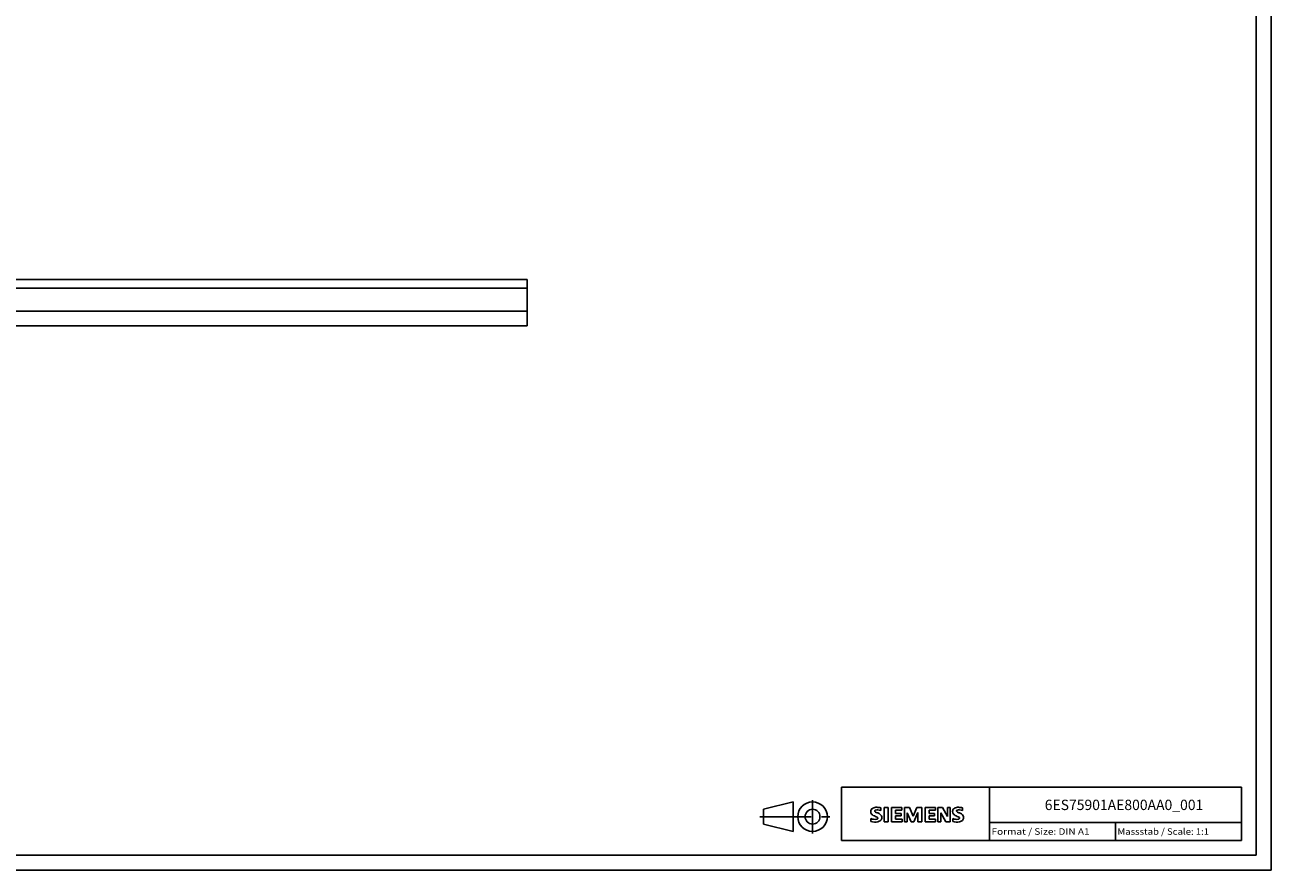
# Model space of a CAD drawing. Extents: x 0 to 841, y 0 to 594.
# Drawn here: x 420 to 841, y 0 to 285 of the extents above; entities that cross this region are included whole.
import ezdxf
from ezdxf.enums import TextEntityAlignment as Align

# ---------------------------------------------------------------- set-up
doc = ezdxf.new("R2010")
doc.units = 0
doc.header["$LTSCALE"] = 46.255
doc.linetypes.add('CENTER', pattern=[0.6, 0.375, -0.075, 0.075, -0.075])
for name, color, linetype in [('13000_TOP', 7, 'CONTINUOUS'), ('90000_FRAME', 7, 'CONTINUOUS'), ('91000_TIP', 7, 'CONTINUOUS')]:
    doc.layers.add(name, color=color, linetype=linetype)

msp = doc.modelspace()

# ---------------------------------------------------------------- linework, layer by layer
at = {"layer": '13000_TOP', "linetype": 'CONTINUOUS'}
for p, q in [((589.939, 199.315), (107.939, 199.315)), ((589.939, 199.315), (589.939, 183.615)), ((589.939, 196.315), (107.939, 196.315)), ((589.939, 188.565), (107.939, 188.565)), ((589.939, 183.615), (107.939, 183.615))]:
    msp.add_line(p, q, dxfattribs=at)
at = {"layer": '90000_FRAME', "color": 7, "linetype": 'CONTINUOUS'}
for p, q in [((841, 0), (841, 594)), ((836, 5), (836, 589)), ((696, 28), (831, 28)), ((696, 10), (696, 28)), ((746, 10), (746, 28)), ((831, 10), (831, 28)), ((710.39, 21.069), (711.816, 21.069)), ((710.39, 21.069), (710.39, 16.316)), ((711.816, 21.069), (711.816, 16.316)), ((716.427, 21.069), (712.91, 21.069)), ((712.91, 21.069), (712.91, 16.316)), ((716.427, 21.069), (716.427, 20.19)), ((718.994, 21.069), (717.283, 21.069)), ((717.283, 16.316), (717.283, 21.069)), ((718.994, 21.069), (720.23, 18.17)), ((721.418, 21.069), (720.23, 18.17)), ((723.129, 21.069), (721.418, 21.069)), ((723.129, 21.069), (723.129, 16.316)), ((727.74, 21.069), (724.222, 21.069)), ((724.222, 21.069), (724.222, 16.316)), ((727.74, 21.069), (727.74, 20.19)), ((730.116, 21.069), (728.572, 21.069)), ((728.572, 16.316), (728.572, 21.069)), ((730.116, 21.069), (731.804, 18.122)), ((732.755, 21.069), (731.804, 21.069)), ((731.804, 21.069), (731.804, 18.122)), ((732.755, 21.069), (732.755, 16.316)), ((705.97, 16.411), (705.97, 17.362)), ((706.162, 20.488), (706.436, 20.762)), ((709.297, 20.071), (709.297, 21.022)), ((716.427, 20.19), (714.288, 20.19)), ((714.288, 20.19), (714.288, 19.12)), ((716.142, 19.12), (714.288, 19.12)), ((716.142, 18.336), (714.288, 18.336)), ((714.288, 18.336), (714.288, 17.219)), ((716.475, 17.219), (714.288, 17.219)), ((716.142, 19.12), (716.142, 18.336)), ((716.475, 17.219), (716.475, 16.316)), ((719.564, 16.268), (718.233, 19.358)), ((718.233, 16.316), (718.233, 19.358)), ((721.751, 19.406), (720.42, 16.268)), ((721.751, 19.406), (721.751, 16.316)), ((727.74, 20.19), (725.601, 20.19)), ((725.601, 20.19), (725.601, 19.12)), ((727.455, 19.12), (725.601, 19.12)), ((727.455, 18.336), (725.601, 18.336)), ((725.601, 18.336), (725.601, 17.219)), ((727.787, 17.219), (725.601, 17.219)), ((727.455, 19.12), (727.455, 18.336)), ((727.787, 17.219), (727.787, 16.316)), ((731.234, 16.316), (729.522, 19.358)), ((729.522, 16.316), (729.522, 19.358)), ((733.563, 16.411), (733.563, 17.362)), ((736.89, 20.071), (736.89, 21.022)), ((710.39, 16.316), (711.816, 16.316)), ((712.91, 16.316), (716.475, 16.316)), ((717.283, 16.316), (718.233, 16.316)), ((719.564, 16.268), (720.42, 16.268)), ((723.129, 16.316), (721.751, 16.316)), ((724.222, 16.316), (727.787, 16.316)), ((728.572, 16.316), (729.522, 16.316)), ((732.755, 16.316), (731.234, 16.316)), ((746, 16), (831, 16)), ((788.5, 10), (788.5, 16)), ((696, 10), (831, 10)), ((5, 5), (836, 5)), ((0, 0), (841, 0))]:
    msp.add_line(p, q, dxfattribs=at)
for centre, radius, start, end in [((707.787, 18.826), 2.367, 86.2218, 120.42726), ((707.518, 12.13), 9.068, 78.6827, 87.31476), ((735.379, 18.826), 2.367, 86.2218, 120.42726), ((735.11, 12.13), 9.068, 78.6827, 87.31476), ((707.229, 19.714), 1.309, 164.19749, 195.80251), ((707.062, 19.822), 1.12, 142.81392, 167.1523), ((707.167, 19.674), 1.239, 194.79522, 225.71766), ((707.215, 20.373), 3.259, 247.53002, 280.75795), ((707.407, 19.515), 1.581, 121.2141, 141.52548), ((707.771, 20.38), 2.166, 227.31193, 242.70403), ((711.626, 27.914), 10.629, 242.86201, 247.1042), ((707.574, 19.94), 0.303, 154.44003, 221.82017), ((707.653, 19.861), 0.41, 102.82878, 149.22596), ((707.984, 20.326), 0.866, 222.77604, 239.03624), ((700.83, 2.121), 17.332, 65.34147, 67.39978), ((708.886, 21.922), 2.699, 240.0482, 251.37797), ((708.07, 18.119), 2.202, 84.04001, 103.34277), ((707.675, 18.273), 1.112, 277.71, 295.68849), ((705.477, 12.996), 6.859, 59.90203, 68.20365), ((707.959, 17.548), 0.34, 305.50322, 72.46529), ((707.729, 15.701), 4.642, 70.26259, 82.95242), ((708.153, 17.634), 1.505, 25.95629, 59.48348), ((708.22, 17.765), 1.433, 315.89045, 333.52293), ((708.225, 17.712), 1.406, 335.3868, 24.39151), ((734.822, 19.714), 1.309, 164.19749, 195.80251), ((734.654, 19.822), 1.12, 142.81392, 167.1523), ((734.76, 19.674), 1.239, 194.79522, 225.71766), ((734.808, 20.373), 3.259, 247.53002, 280.75795), ((735, 19.515), 1.581, 121.2141, 141.52548), ((735.364, 20.38), 2.166, 227.31193, 242.70403), ((739.219, 27.914), 10.629, 242.86201, 247.1042), ((735.167, 19.94), 0.303, 154.44003, 221.82017), ((735.246, 19.861), 0.41, 102.82878, 149.22596), ((735.577, 20.326), 0.866, 222.77604, 239.03624), ((728.423, 2.121), 17.332, 65.34147, 67.39978), ((736.479, 21.922), 2.699, 240.0482, 251.37797), ((735.663, 18.119), 2.202, 84.04001, 103.34277), ((735.267, 18.273), 1.112, 277.71, 295.68849), ((733.07, 12.996), 6.859, 59.90203, 68.20365), ((735.552, 17.548), 0.34, 305.50322, 72.46529), ((735.322, 15.701), 4.642, 70.26259, 82.95242), ((735.746, 17.634), 1.505, 25.95629, 59.48348), ((735.813, 17.765), 1.433, 315.89045, 333.52293), ((735.818, 17.712), 1.406, 335.3868, 24.39151), ((707.393, 20.95), 4.757, 252.59392, 280.98166), ((707.848, 18.332), 2.101, 282.40584, 311.86444), ((734.986, 20.95), 4.757, 252.59392, 280.98166), ((735.44, 18.332), 2.101, 282.40584, 311.86444)]:
    msp.add_arc(centre, radius, start, end, dxfattribs=at)
at = {"layer": '91000_TIP', "color": 7, "linetype": 'CONTINUOUS'}
for p, q in [((669.769, 20.521), (679.769, 23.021)), ((679.769, 23.021), (679.769, 13.021)), ((669.769, 20.521), (669.769, 15.521)), ((669.769, 15.521), (679.769, 13.021))]:
    msp.add_line(p, q, dxfattribs=at)
at = {"layer": '91000_TIP', "color": 7, "linetype": 'CENTER'}
for p, q in [((686.269, 12.3), (686.269, 23.583)), ((668.489, 18.021), (692.091, 18.021))]:
    msp.add_line(p, q, dxfattribs=at)
at = {"layer": '91000_TIP', "color": 7, "linetype": 'CONTINUOUS'}
for radius in [5, 2.5]:
    msp.add_circle((686.269, 18.021), radius, dxfattribs=at)

# ---------------------------------------------------------------- texts
at = {"layer": '90000_FRAME', "color": 7, "linetype": 'CONTINUOUS'}
for s, height, p, p2 in [('6ES75901AE800AA0_001', 3.5, (764.625, 20.25), (818.125, 20.25)), ('Format / Size: DIN A1', 2.2, (746.66, 11.9), (779.765, 11.9)), ('Massstab / Scale: 1:1', 2.2, (789.16, 11.9), (820.065, 11.9))]:
    msp.add_text(s, height=height, dxfattribs=at).set_placement(p, p2, align=Align.FIT)

doc.saveas('drawing.dxf')
